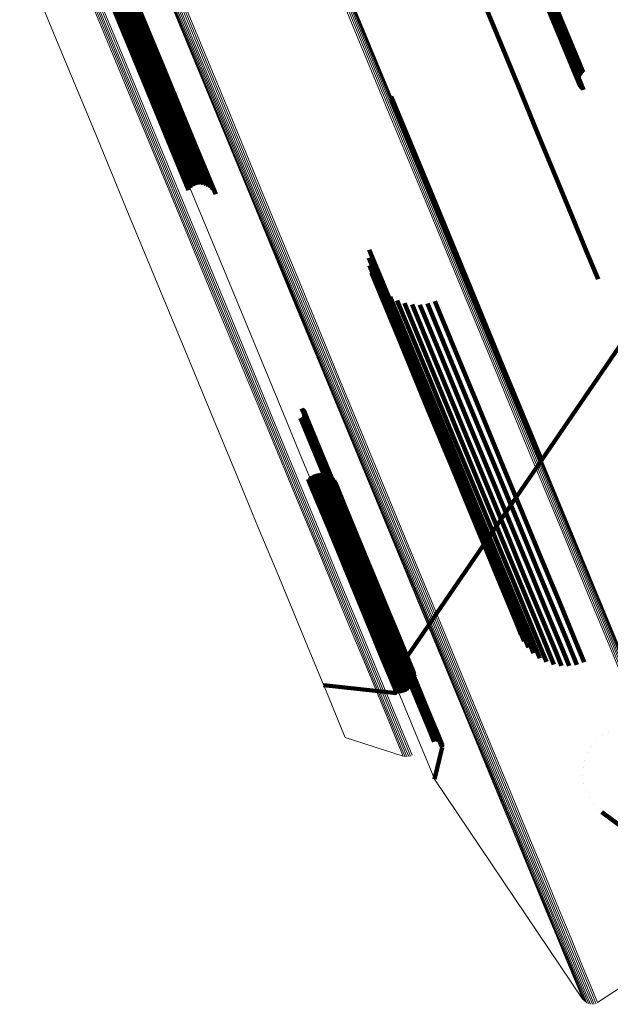
# Model space of a CAD drawing. Units: metres. Extents: x -0.13 to 0.37, y -0.82 to 0.24.
# Drawn here: x 0.28 to 0.31, y -0.82 to -0.77 of the extents above; entities that cross this region are included whole.
import ezdxf

# ---------------------------------------------------------------- set-up
doc = ezdxf.new("R2010")
doc.units = ezdxf.units.M
doc.linetypes.add('AUSGEZOGEN', pattern=[0])
doc.linetypes.add('VERDECKT2_S2', pattern=[0.036, 0.02, -0.016])
doc.layers.add('Standard', color=7, linetype='AUSGEZOGEN', lineweight=13)

msp = doc.modelspace()

# ---------------------------------------------------------------- linework, layer by layer
at = {"layer": 'Standard', "color": 253, "linetype": 'VERDECKT2_S2', "lineweight": 140, "transparency": 33554687}
for p, q in [((0.280834, -0.761898), (0.282819, -0.766689)), ((0.280875, -0.761878), (0.28286, -0.766669)), ((0.280919, -0.761864), (0.282904, -0.766656)), ((0.280964, -0.761857), (0.282949, -0.766649)), ((0.281009, -0.761858), (0.282994, -0.76665)), ((0.281053, -0.761865), (0.283038, -0.766657)), ((0.281095, -0.76188), (0.28308, -0.766672)), ((0.281133, -0.761901), (0.283118, -0.766693)), ((0.281166, -0.761928), (0.283151, -0.766721)), ((0.281194, -0.76196), (0.283179, -0.766753)), ((0.281215, -0.761996), (0.283201, -0.76679)), ((0.281228, -0.762162), (0.283214, -0.766958)), ((0.281229, -0.762036), (0.283215, -0.76683)), ((0.281236, -0.762078), (0.283222, -0.766872)), ((0.281236, -0.76212), (0.283222, -0.766915)), ((0.302529, -0.762556), (0.304107, -0.766365)), ((0.30253, -0.762639), (0.304108, -0.766449)), ((0.302542, -0.762473), (0.30412, -0.766282)), ((0.302545, -0.762721), (0.304124, -0.766532)), ((0.29938, -0.762738), (0.300681, -0.76588)), ((0.302574, -0.762799), (0.304152, -0.76661)), ((0.302615, -0.762871), (0.304194, -0.766682)), ((0.302668, -0.762935), (0.304247, -0.766747)), ((0.302731, -0.76299), (0.30431, -0.766803)), ((0.302803, -0.763034), (0.304382, -0.766847)), ((0.302881, -0.763066), (0.304461, -0.76688)), ((0.302965, -0.763085), (0.304545, -0.7669)), ((0.303051, -0.763091), (0.304631, -0.766906)), ((0.303138, -0.763084), (0.304718, -0.766899)), ((0.281845, -0.763327), (0.283687, -0.767774)), ((0.281884, -0.763452), (0.283726, -0.7679)), ((0.28189, -0.763716), (0.283733, -0.768165)), ((0.281899, -0.763583), (0.283742, -0.768032)), ((0.281629, -0.764185), (0.283474, -0.768638)), ((0.281725, -0.764084), (0.283569, -0.768536)), ((0.281802, -0.76397), (0.283646, -0.768421)), ((0.281857, -0.763846), (0.283701, -0.768297)), ((0.280982, -0.764404), (0.282826, -0.768857)), ((0.281121, -0.764404), (0.282966, -0.768857)), ((0.28126, -0.764381), (0.283104, -0.768834)), ((0.281393, -0.764336), (0.283238, -0.768789)), ((0.281517, -0.76427), (0.283362, -0.768723)), ((0.300681, -0.76588), (0.30186, -0.768725)), ((0.282819, -0.766689), (0.284592, -0.770969)), ((0.28286, -0.766669), (0.284635, -0.770955)), ((0.282904, -0.766656), (0.284676, -0.770934)), ((0.282949, -0.766649), (0.284712, -0.770906)), ((0.282994, -0.76665), (0.284743, -0.770872)), ((0.283038, -0.766657), (0.284768, -0.770834)), ((0.28308, -0.766672), (0.284786, -0.770792)), ((0.283118, -0.766693), (0.284797, -0.770747)), ((0.283151, -0.766721), (0.2848, -0.770702)), ((0.283179, -0.766753), (0.284796, -0.770656)), ((0.304107, -0.766365), (0.305152, -0.768888)), ((0.304108, -0.766449), (0.305092, -0.768824)), ((0.30412, -0.766282), (0.305221, -0.768941)), ((0.304124, -0.766532), (0.305043, -0.768751)), ((0.304152, -0.76661), (0.305006, -0.768672)), ((0.304194, -0.766682), (0.304983, -0.768588)), ((0.304247, -0.766747), (0.304973, -0.768501)), ((0.283201, -0.76679), (0.284784, -0.770612)), ((0.283214, -0.766958), (0.28467, -0.770473)), ((0.283215, -0.76683), (0.284765, -0.77057)), ((0.283222, -0.766872), (0.284739, -0.770533)), ((0.283222, -0.766915), (0.284707, -0.7705)), ((0.30431, -0.766803), (0.304977, -0.768414)), ((0.304382, -0.766847), (0.304996, -0.768328)), ((0.304461, -0.76688), (0.305027, -0.768247)), ((0.304545, -0.7669), (0.305072, -0.768171)), ((0.304631, -0.766906), (0.305128, -0.768104)), ((0.304718, -0.766899), (0.305193, -0.768046)), ((0.283687, -0.767774), (0.2854, -0.771909)), ((0.283726, -0.7679), (0.285439, -0.772036)), ((0.283733, -0.768165), (0.285447, -0.772304)), ((0.283742, -0.768032), (0.285455, -0.772169)), ((0.283362, -0.768723), (0.285077, -0.772864)), ((0.283474, -0.768638), (0.285189, -0.772779)), ((0.283569, -0.768536), (0.285284, -0.772677)), ((0.283646, -0.768421), (0.28536, -0.772561)), ((0.283701, -0.768297), (0.285415, -0.772436)), ((0.30186, -0.768725), (0.302917, -0.771277)), ((0.282826, -0.768857), (0.284541, -0.772997)), ((0.282966, -0.768857), (0.284681, -0.772998)), ((0.283104, -0.768834), (0.28482, -0.772975)), ((0.283238, -0.768789), (0.284953, -0.77293)), ((0.295365, -0.769287), (0.297388, -0.774172)), ((0.29537, -0.769476), (0.297263, -0.774046)), ((0.295376, -0.769382), (0.297332, -0.774103)), ((0.302917, -0.771277), (0.303854, -0.773539)), ((0.2854, -0.771909), (0.286381, -0.774278)), ((0.285439, -0.772036), (0.286316, -0.774153)), ((0.285455, -0.772169), (0.286231, -0.774042)), ((0.285189, -0.772779), (0.285602, -0.773775)), ((0.285284, -0.772677), (0.285742, -0.773783)), ((0.28536, -0.772561), (0.285879, -0.773815)), ((0.285415, -0.772436), (0.286009, -0.773869)), ((0.285447, -0.772304), (0.286128, -0.773946)), ((0.284541, -0.772997), (0.28499, -0.774081)), ((0.284681, -0.772998), (0.285087, -0.773979)), ((0.28482, -0.772975), (0.285201, -0.773895)), ((0.284953, -0.77293), (0.285327, -0.773832)), ((0.285077, -0.772864), (0.285462, -0.773792)), ((0.303854, -0.773539), (0.304672, -0.775515)), ((0.297263, -0.774046), (0.299163, -0.778631)), ((0.297332, -0.774103), (0.299232, -0.778689)), ((0.297388, -0.774172), (0.299288, -0.778758)), ((0.304672, -0.775515), (0.305374, -0.77721)), ((0.29424, -0.777138), (0.294847, -0.778603)), ((0.305374, -0.77721), (0.305962, -0.778629)), ((0.294215, -0.777534), (0.294556, -0.778359)), ((0.294253, -0.777929), (0.294312, -0.778071)), ((0.294312, -0.778071), (0.295924, -0.781963)), ((0.294355, -0.778313), (0.295731, -0.781636)), ((0.294517, -0.778675), (0.295597, -0.781282)), ((0.294556, -0.778359), (0.296169, -0.782254)), ((0.294847, -0.778603), (0.296462, -0.7825)), ((0.299163, -0.778631), (0.300929, -0.782895)), ((0.299232, -0.778689), (0.300998, -0.782954)), ((0.299288, -0.778758), (0.301055, -0.783024)), ((0.305962, -0.778629), (0.305962, -0.778629)), ((0.294736, -0.779006), (0.295524, -0.780909)), ((0.295006, -0.779298), (0.295515, -0.780528)), ((0.295319, -0.779542), (0.29557, -0.780149)), ((0.295667, -0.779732), (0.295687, -0.779781)), ((0.295687, -0.779781), (0.297164, -0.783345)), ((0.2976, -0.779758), (0.298524, -0.781988)), ((0.29557, -0.780149), (0.297047, -0.783715)), ((0.296042, -0.779864), (0.297339, -0.782997)), ((0.296432, -0.779933), (0.29757, -0.782679)), ((0.296829, -0.779938), (0.297849, -0.7824)), ((0.297222, -0.779879), (0.29817, -0.782168)), ((0.295515, -0.780528), (0.296993, -0.784097)), ((0.295524, -0.780909), (0.297003, -0.78448)), ((0.295597, -0.781282), (0.297077, -0.784855)), ((0.295731, -0.781636), (0.297212, -0.785212)), ((0.303076, -0.787878), (0.307263, -0.781771)), ((0.295924, -0.781963), (0.297406, -0.785541)), ((0.296169, -0.782254), (0.297653, -0.785834)), ((0.29817, -0.782168), (0.299516, -0.785417)), ((0.298524, -0.781988), (0.29987, -0.785237)), ((0.296462, -0.7825), (0.297946, -0.786083)), ((0.29757, -0.782679), (0.298916, -0.78593)), ((0.297849, -0.7824), (0.299195, -0.78565)), ((0.297164, -0.783345), (0.298511, -0.786599)), ((0.297339, -0.782997), (0.298686, -0.786249)), ((0.300929, -0.782895), (0.302562, -0.786839)), ((0.300998, -0.782954), (0.302632, -0.786898)), ((0.301055, -0.783024), (0.302689, -0.786969)), ((0.297047, -0.783715), (0.298396, -0.786971)), ((0.296993, -0.784097), (0.298343, -0.787354)), ((0.297003, -0.78448), (0.298354, -0.78774)), ((0.297077, -0.784855), (0.298428, -0.788117)), ((0.290793, -0.785255), (0.2912, -0.786237)), ((0.29083, -0.785282), (0.291207, -0.786193)), ((0.290862, -0.785315), (0.291207, -0.786148)), ((0.290888, -0.785352), (0.291199, -0.786105)), ((0.290907, -0.785394), (0.291184, -0.786063)), ((0.297212, -0.785212), (0.298565, -0.788476)), ((0.29987, -0.785237), (0.301088, -0.788179)), ((0.290715, -0.785752), (0.290799, -0.785954)), ((0.290758, -0.785737), (0.29084, -0.785933)), ((0.290799, -0.785716), (0.290883, -0.78592)), ((0.290835, -0.785688), (0.290928, -0.785913)), ((0.290866, -0.785654), (0.290974, -0.785915)), ((0.290891, -0.785616), (0.291018, -0.785923)), ((0.290909, -0.785574), (0.29106, -0.785939)), ((0.290919, -0.785438), (0.291162, -0.786025)), ((0.29092, -0.785529), (0.291099, -0.785962)), ((0.290923, -0.785484), (0.291133, -0.785991)), ((0.297406, -0.785541), (0.298759, -0.788808)), ((0.297653, -0.785834), (0.299007, -0.789103)), ((0.299195, -0.78565), (0.300414, -0.788593)), ((0.299516, -0.785417), (0.300735, -0.78836)), ((0.290799, -0.785954), (0.292011, -0.78888)), ((0.29084, -0.785933), (0.292052, -0.78886)), ((0.290883, -0.78592), (0.292096, -0.788846)), ((0.290928, -0.785913), (0.292141, -0.78884)), ((0.290974, -0.785915), (0.292186, -0.788842)), ((0.291018, -0.785923), (0.292231, -0.788851)), ((0.29106, -0.785939), (0.292273, -0.788867)), ((0.291099, -0.785962), (0.292312, -0.788889)), ((0.291133, -0.785991), (0.292346, -0.788918)), ((0.291162, -0.786025), (0.292374, -0.788953)), ((0.291184, -0.786063), (0.292397, -0.788991)), ((0.291199, -0.786105), (0.292412, -0.789033)), ((0.2912, -0.786237), (0.292413, -0.789166)), ((0.291207, -0.786148), (0.29242, -0.789077)), ((0.291207, -0.786193), (0.29242, -0.789122)), ((0.297946, -0.786083), (0.299301, -0.789354)), ((0.298686, -0.786249), (0.299906, -0.789194)), ((0.298916, -0.78593), (0.300136, -0.788874)), ((0.298511, -0.786599), (0.299732, -0.789545)), ((0.302562, -0.786839), (0.303024, -0.787954)), ((0.302632, -0.786898), (0.30303, -0.787859)), ((0.298343, -0.787354), (0.299564, -0.790304)), ((0.298396, -0.786971), (0.299617, -0.789919)), ((0.302689, -0.786969), (0.303019, -0.787765)), ((0.29618, -0.797935), (0.303076, -0.787878)), ((0.298354, -0.78774), (0.299576, -0.790692)), ((0.298428, -0.788117), (0.299652, -0.791071)), ((0.300735, -0.78836), (0.301828, -0.790998)), ((0.301088, -0.788179), (0.302181, -0.790818)), ((0.291113, -0.788863), (0.291204, -0.789083)), ((0.29121, -0.788761), (0.291345, -0.789085)), ((0.291324, -0.788677), (0.291484, -0.789064)), ((0.29145, -0.788614), (0.291617, -0.789019)), ((0.291585, -0.788574), (0.291741, -0.788952)), ((0.291724, -0.788557), (0.291852, -0.788866)), ((0.291852, -0.788866), (0.292811, -0.79118)), ((0.291865, -0.788565), (0.291947, -0.788762)), ((0.291947, -0.788762), (0.292905, -0.791076)), ((0.292002, -0.788597), (0.292022, -0.788644)), ((0.292011, -0.78888), (0.293098, -0.791505)), ((0.292022, -0.788644), (0.29298, -0.790958)), ((0.292052, -0.78886), (0.293139, -0.791485)), ((0.292096, -0.788846), (0.293183, -0.791471)), ((0.292132, -0.788652), (0.293034, -0.790829)), ((0.292141, -0.78884), (0.293228, -0.791465)), ((0.292186, -0.788842), (0.293273, -0.791467)), ((0.292231, -0.788851), (0.293318, -0.791476)), ((0.29225, -0.788728), (0.293064, -0.790693)), ((0.292273, -0.788867), (0.29336, -0.791492)), ((0.292312, -0.788889), (0.293399, -0.791515)), ((0.292346, -0.788918), (0.293433, -0.791544)), ((0.292354, -0.788824), (0.293071, -0.790554)), ((0.298565, -0.788476), (0.299789, -0.791432)), ((0.298759, -0.788808), (0.299984, -0.791766)), ((0.300136, -0.788874), (0.301229, -0.791514)), ((0.300414, -0.788593), (0.301508, -0.791232)), ((0.291204, -0.789083), (0.292163, -0.791397)), ((0.291345, -0.789085), (0.292303, -0.791399)), ((0.291484, -0.789064), (0.292442, -0.791378)), ((0.291617, -0.789019), (0.292576, -0.791333)), ((0.291741, -0.788952), (0.2927, -0.791266)), ((0.292374, -0.788953), (0.293462, -0.791578)), ((0.292397, -0.788991), (0.293484, -0.791617)), ((0.292412, -0.789033), (0.2935, -0.791659)), ((0.292413, -0.789166), (0.293501, -0.791793)), ((0.29242, -0.789077), (0.293508, -0.791703)), ((0.29242, -0.789122), (0.293508, -0.791748)), ((0.292439, -0.788936), (0.293053, -0.790416)), ((0.292504, -0.789061), (0.293011, -0.790284)), ((0.299007, -0.789103), (0.300233, -0.792063)), ((0.299301, -0.789354), (0.300528, -0.792316)), ((0.299906, -0.789194), (0.301, -0.791835)), ((0.299617, -0.789919), (0.300712, -0.792562)), ((0.299732, -0.789545), (0.300826, -0.792188)), ((0.293011, -0.790284), (0.293847, -0.792303)), ((0.293053, -0.790416), (0.293889, -0.792436)), ((0.299564, -0.790304), (0.30066, -0.792949)), ((0.293034, -0.790829), (0.293871, -0.792849)), ((0.293064, -0.790693), (0.293901, -0.792713)), ((0.293071, -0.790554), (0.293907, -0.792574)), ((0.299576, -0.790692), (0.300673, -0.793339)), ((0.302181, -0.790818), (0.30315, -0.793157)), ((0.292163, -0.791397), (0.293, -0.793418)), ((0.292303, -0.791399), (0.293141, -0.793421)), ((0.292442, -0.791378), (0.29328, -0.7934)), ((0.292576, -0.791333), (0.293413, -0.793355)), ((0.2927, -0.791266), (0.293537, -0.793288)), ((0.292811, -0.79118), (0.293648, -0.793201)), ((0.292905, -0.791076), (0.293743, -0.793097)), ((0.29298, -0.790958), (0.293818, -0.792979)), ((0.299652, -0.791071), (0.300749, -0.79372)), ((0.299789, -0.791432), (0.300887, -0.794083)), ((0.301508, -0.791232), (0.302477, -0.793572)), ((0.301828, -0.790998), (0.302797, -0.793337)), ((0.293098, -0.791505), (0.294062, -0.793832)), ((0.293139, -0.791485), (0.294103, -0.793811)), ((0.293183, -0.791471), (0.294146, -0.793798)), ((0.293228, -0.791465), (0.294192, -0.793792)), ((0.293273, -0.791467), (0.294237, -0.793793)), ((0.293318, -0.791476), (0.294282, -0.793802)), ((0.29336, -0.791492), (0.294324, -0.793819)), ((0.293399, -0.791515), (0.294363, -0.793842)), ((0.293433, -0.791544), (0.294397, -0.793871)), ((0.293462, -0.791578), (0.294426, -0.793906)), ((0.293484, -0.791617), (0.294449, -0.793945)), ((0.2935, -0.791659), (0.294464, -0.793987)), ((0.293501, -0.791793), (0.294465, -0.794121)), ((0.293508, -0.791703), (0.294472, -0.794031)), ((0.293508, -0.791748), (0.294473, -0.794076)), ((0.299984, -0.791766), (0.301083, -0.794419)), ((0.301, -0.791835), (0.30197, -0.794176)), ((0.301229, -0.791514), (0.302199, -0.793854)), ((0.293847, -0.792303), (0.294565, -0.794034)), ((0.293889, -0.792436), (0.294607, -0.794168)), ((0.300233, -0.792063), (0.301332, -0.794718)), ((0.300528, -0.792316), (0.301628, -0.794973)), ((0.300826, -0.792188), (0.301796, -0.79453)), ((0.293871, -0.792849), (0.294589, -0.794582)), ((0.293901, -0.792713), (0.294619, -0.794446)), ((0.293907, -0.792574), (0.294625, -0.794306)), ((0.30066, -0.792949), (0.301632, -0.795294)), ((0.300712, -0.792562), (0.301682, -0.794906)), ((0.293, -0.793418), (0.293718, -0.795152)), ((0.293141, -0.793421), (0.293859, -0.795155)), ((0.29328, -0.7934), (0.293998, -0.795134)), ((0.293413, -0.793355), (0.294132, -0.795089)), ((0.293537, -0.793288), (0.294256, -0.795022)), ((0.293648, -0.793201), (0.294366, -0.794935)), ((0.293743, -0.793097), (0.294461, -0.794831)), ((0.293818, -0.792979), (0.294536, -0.794712)), ((0.300673, -0.793339), (0.301645, -0.795685)), ((0.302797, -0.793337), (0.303643, -0.795381)), ((0.30315, -0.793157), (0.303996, -0.7952)), ((0.294062, -0.793832), (0.294904, -0.795864)), ((0.294103, -0.793811), (0.294945, -0.795844)), ((0.294146, -0.793798), (0.294988, -0.79583)), ((0.294192, -0.793792), (0.295034, -0.795824)), ((0.294237, -0.793793), (0.295079, -0.795826)), ((0.294282, -0.793802), (0.295124, -0.795835)), ((0.294324, -0.793819), (0.295166, -0.795852)), ((0.294363, -0.793842), (0.295205, -0.795875)), ((0.294397, -0.793871), (0.29524, -0.795904)), ((0.294426, -0.793906), (0.295268, -0.795939)), ((0.294449, -0.793945), (0.295291, -0.795978)), ((0.300749, -0.79372), (0.301722, -0.796068)), ((0.302199, -0.793854), (0.303045, -0.795898)), ((0.302477, -0.793572), (0.303323, -0.795616)), ((0.294464, -0.793987), (0.295306, -0.796021)), ((0.294465, -0.794121), (0.295308, -0.796155)), ((0.294472, -0.794031), (0.295315, -0.796065)), ((0.294473, -0.794076), (0.295315, -0.79611)), ((0.294565, -0.794034), (0.295165, -0.795484)), ((0.294607, -0.794168), (0.295207, -0.795617)), ((0.294619, -0.794446), (0.295219, -0.795896)), ((0.294625, -0.794306), (0.295225, -0.795756)), ((0.300887, -0.794083), (0.30186, -0.796433)), ((0.301083, -0.794419), (0.301907, -0.796407)), ((0.30197, -0.794176), (0.302817, -0.796221)), ((0.294366, -0.794935), (0.294968, -0.796387)), ((0.294461, -0.794831), (0.295062, -0.796282)), ((0.294536, -0.794712), (0.295136, -0.796163)), ((0.294589, -0.794582), (0.29519, -0.796033)), ((0.301332, -0.794718), (0.301868, -0.796012)), ((0.301682, -0.794906), (0.302531, -0.796953)), ((0.301796, -0.79453), (0.302644, -0.796576)), ((0.293718, -0.795152), (0.294319, -0.796603)), ((0.293859, -0.795155), (0.29446, -0.796606)), ((0.293998, -0.795134), (0.294599, -0.796585)), ((0.294132, -0.795089), (0.294733, -0.79654)), ((0.294256, -0.795022), (0.294857, -0.796474)), ((0.301628, -0.794973), (0.301894, -0.795616)), ((0.301632, -0.795294), (0.30248, -0.797343)), ((0.303643, -0.795381), (0.304369, -0.797134)), ((0.303996, -0.7952), (0.304722, -0.796953)), ((0.294904, -0.795864), (0.295626, -0.797608)), ((0.294945, -0.795844), (0.295667, -0.797587)), ((0.294988, -0.79583), (0.29571, -0.797574)), ((0.295034, -0.795824), (0.295756, -0.797568)), ((0.295079, -0.795826), (0.295801, -0.79757)), ((0.295124, -0.795835), (0.295846, -0.797579)), ((0.295165, -0.795484), (0.29565, -0.796656)), ((0.295166, -0.795852), (0.295888, -0.797595)), ((0.295205, -0.795875), (0.295927, -0.797619)), ((0.295207, -0.795617), (0.295693, -0.79679)), ((0.295219, -0.795896), (0.295706, -0.797069)), ((0.295225, -0.795756), (0.295711, -0.796929)), ((0.29524, -0.795904), (0.295962, -0.797648)), ((0.295268, -0.795939), (0.295991, -0.797683)), ((0.301645, -0.795685), (0.30239, -0.797484)), ((0.303045, -0.795898), (0.303772, -0.797652)), ((0.303323, -0.795616), (0.304049, -0.797369)), ((0.294857, -0.796474), (0.295343, -0.797648)), ((0.294968, -0.796387), (0.295454, -0.79756)), ((0.295062, -0.796282), (0.295548, -0.797456)), ((0.295136, -0.796163), (0.295623, -0.797337)), ((0.29519, -0.796033), (0.295676, -0.797206)), ((0.295291, -0.795978), (0.296013, -0.797723)), ((0.295306, -0.796021), (0.296029, -0.797765)), ((0.295308, -0.796155), (0.296031, -0.7979)), ((0.295315, -0.796065), (0.296037, -0.79781)), ((0.295315, -0.79611), (0.296038, -0.797855)), ((0.301722, -0.796068), (0.302171, -0.797153)), ((0.30186, -0.796433), (0.302008, -0.796791)), ((0.302817, -0.796221), (0.303544, -0.797975)), ((0.294319, -0.796603), (0.294805, -0.797777)), ((0.29446, -0.796606), (0.294946, -0.79778)), ((0.294599, -0.796585), (0.295085, -0.797759)), ((0.294733, -0.79654), (0.295219, -0.797714)), ((0.29565, -0.796656), (0.296287, -0.798193)), ((0.295693, -0.79679), (0.296329, -0.798327)), ((0.295711, -0.796929), (0.296348, -0.798466)), ((0.302531, -0.796953), (0.302972, -0.79802)), ((0.302644, -0.796576), (0.303321, -0.79821)), ((0.304722, -0.796953), (0.305254, -0.798235)), ((0.295548, -0.797456), (0.296185, -0.798995)), ((0.295623, -0.797337), (0.29626, -0.798875)), ((0.295676, -0.797206), (0.296313, -0.798745)), ((0.295706, -0.797069), (0.296343, -0.798607)), ((0.30248, -0.797343), (0.302659, -0.797776)), ((0.304049, -0.797369), (0.304483, -0.798416)), ((0.304369, -0.797134), (0.304876, -0.798357)), ((0.294805, -0.797777), (0.295443, -0.799316)), ((0.294946, -0.79778), (0.295584, -0.799319)), ((0.295085, -0.797759), (0.295723, -0.799298)), ((0.295219, -0.797714), (0.295857, -0.799253)), ((0.295343, -0.797648), (0.295981, -0.799187)), ((0.295454, -0.79756), (0.296091, -0.799099)), ((0.295626, -0.797608), (0.29623, -0.799067)), ((0.295667, -0.797587), (0.296271, -0.799046)), ((0.29571, -0.797574), (0.296315, -0.799033)), ((0.295756, -0.797568), (0.29636, -0.799027)), ((0.295801, -0.79757), (0.296406, -0.799029)), ((0.295846, -0.797579), (0.296451, -0.799038)), ((0.295888, -0.797595), (0.296493, -0.799055)), ((0.295927, -0.797619), (0.296532, -0.799078)), ((0.295962, -0.797648), (0.296567, -0.799108)), ((0.295991, -0.797683), (0.296595, -0.799143)), ((0.296013, -0.797723), (0.296618, -0.799182)), ((0.296029, -0.797765), (0.296634, -0.799225)), ((0.296031, -0.7979), (0.296635, -0.79936)), ((0.296037, -0.79781), (0.296642, -0.79927)), ((0.296038, -0.797855), (0.296643, -0.799315)), ((0.303544, -0.797975), (0.303695, -0.798341)), ((0.303772, -0.797652), (0.304086, -0.798411)), ((0.296287, -0.798193), (0.296494, -0.798693)), ((0.296329, -0.798327), (0.296537, -0.798828)), ((0.296348, -0.798466), (0.296556, -0.798967)), ((0.296185, -0.798995), (0.296393, -0.799496)), ((0.29626, -0.798875), (0.296467, -0.799376)), ((0.296313, -0.798745), (0.29652, -0.799246)), ((0.296343, -0.798607), (0.29655, -0.799108)), ((0.296516, -0.798761), (0.296516, -0.798761)), ((0.296546, -0.798898), (0.296546, -0.798898)), ((0.291898, -0.799402), (0.295651, -0.799817)), ((0.295443, -0.799316), (0.295651, -0.799817)), ((0.295584, -0.799319), (0.295791, -0.79982)), ((0.295723, -0.799298), (0.295931, -0.799799)), ((0.295857, -0.799253), (0.296064, -0.799755)), ((0.295981, -0.799187), (0.296188, -0.799688)), ((0.296091, -0.799099), (0.296299, -0.799601)), ((0.29623, -0.799067), (0.296719, -0.800247)), ((0.296271, -0.799046), (0.29676, -0.800227)), ((0.296315, -0.799033), (0.296804, -0.800213)), ((0.29636, -0.799027), (0.296849, -0.800207)), ((0.296406, -0.799029), (0.296895, -0.800209)), ((0.29643, -0.799436), (0.29643, -0.799436)), ((0.296451, -0.799038), (0.29694, -0.800219)), ((0.296493, -0.799055), (0.296982, -0.800235)), ((0.296494, -0.799311), (0.296494, -0.799311)), ((0.296532, -0.799078), (0.297021, -0.800259)), ((0.296535, -0.799177), (0.296535, -0.799177)), ((0.296553, -0.799038), (0.296553, -0.799038)), ((0.296567, -0.799108), (0.297056, -0.800289)), ((0.296595, -0.799143), (0.297084, -0.800324)), ((0.296618, -0.799182), (0.297107, -0.800363)), ((0.296634, -0.799225), (0.297123, -0.800406)), ((0.296635, -0.79936), (0.297125, -0.800541)), ((0.296642, -0.79927), (0.297131, -0.800451)), ((0.296643, -0.799315), (0.297132, -0.800496)), ((0.295709, -0.799818), (0.295709, -0.799818)), ((0.29578, -0.79982), (0.29578, -0.79982)), ((0.295861, -0.79981), (0.295861, -0.79981)), ((0.295997, -0.799777), (0.295997, -0.799777)), ((0.296126, -0.799722), (0.296126, -0.799722)), ((0.296244, -0.799645), (0.296244, -0.799645)), ((0.296346, -0.799548), (0.296346, -0.799548)), ((0.296719, -0.800247), (0.29736, -0.801794)), ((0.29676, -0.800227), (0.297401, -0.801774)), ((0.296804, -0.800213), (0.297445, -0.80176)), ((0.296849, -0.800207), (0.29749, -0.801755)), ((0.296895, -0.800209), (0.297536, -0.801757)), ((0.29694, -0.800219), (0.29758, -0.801766)), ((0.296982, -0.800235), (0.297623, -0.801783)), ((0.297021, -0.800259), (0.297662, -0.801806)), ((0.297056, -0.800289), (0.297697, -0.801836)), ((0.297084, -0.800324), (0.297726, -0.801872)), ((0.297107, -0.800363), (0.297748, -0.801911)), ((0.297123, -0.800406), (0.297764, -0.801954)), ((0.297131, -0.800451), (0.297773, -0.801999)), ((0.297132, -0.800496), (0.297773, -0.802045)), ((0.297125, -0.800541), (0.297766, -0.80209)), ((0.29736, -0.801794), (0.297569, -0.802299)), ((0.297401, -0.801774), (0.29761, -0.802278)), ((0.297445, -0.80176), (0.297654, -0.802265)), ((0.29749, -0.801755), (0.297699, -0.802259)), ((0.297536, -0.801757), (0.297745, -0.802261)), ((0.29758, -0.801766), (0.297789, -0.80227)), ((0.297623, -0.801783), (0.297832, -0.802287)), ((0.297662, -0.801806), (0.297871, -0.802311)), ((0.297697, -0.801836), (0.297906, -0.802341)), ((0.297726, -0.801872), (0.297935, -0.802376)), ((0.297748, -0.801911), (0.297957, -0.802416)), ((0.297764, -0.801954), (0.297973, -0.802459)), ((0.297773, -0.801999), (0.297982, -0.802504)), ((0.306163, -0.801968), (0.306163, -0.801968)), ((0.306499, -0.801759), (0.306499, -0.801759)), ((0.29726, -0.802487), (0.29726, -0.802487)), ((0.297589, -0.802288), (0.297589, -0.802288)), ((0.297632, -0.802271), (0.297632, -0.802271)), ((0.297676, -0.802262), (0.297676, -0.802262)), ((0.297722, -0.80226), (0.297722, -0.80226)), ((0.297766, -0.80209), (0.297975, -0.802595)), ((0.297767, -0.802266), (0.297767, -0.802266)), ((0.297773, -0.802045), (0.297982, -0.802549)), ((0.297811, -0.802279), (0.297811, -0.802279)), ((0.297851, -0.802299), (0.297851, -0.802299)), ((0.297888, -0.802326), (0.297888, -0.802326)), ((0.29792, -0.802358), (0.29792, -0.802358)), ((0.297946, -0.802396), (0.297946, -0.802396)), ((0.297965, -0.802437), (0.297965, -0.802437)), ((0.297977, -0.802481), (0.297977, -0.802481)), ((0.305865, -0.802228), (0.305865, -0.802228)), ((0.297586, -0.804208), (0.297975, -0.802595)), ((0.297979, -0.802572), (0.297979, -0.802572)), ((0.297982, -0.802527), (0.297982, -0.802527)), ((0.305413, -0.802874), (0.305413, -0.802874)), ((0.305612, -0.802533), (0.305612, -0.802533)), ((0.305271, -0.803244), (0.305271, -0.803244)), ((0.305174, -0.804026), (0.305174, -0.804026)), ((0.305191, -0.803631), (0.305191, -0.803631)), ((0.305222, -0.804419), (0.305222, -0.804419)), ((0.305332, -0.804799), (0.305332, -0.804799)), ((0.305502, -0.805156), (0.305502, -0.805156)), ((0.305728, -0.805481), (0.305728, -0.805481)), ((0.306003, -0.805765), (0.306003, -0.805765)), ((0.306152, -0.805896), (0.312369, -0.810515))]:
    msp.add_line(p, q, dxfattribs=at)
at = {"layer": 'Standard', "color": 7, "linetype": 'AUSGEZOGEN', "lineweight": 13, "transparency": 33554687}
for p, q in [((0.29301, -0.802086), (0.295984, -0.803045)), ((0.296393, -0.803013), (0.296393, -0.803013)), ((0.296693, -0.802834), (0.296693, -0.802834)), ((0.29603, -0.803056), (0.29603, -0.803056)), ((0.296122, -0.803069), (0.296122, -0.803069)), ((0.296215, -0.803066), (0.296215, -0.803066)), ((0.296306, -0.803047), (0.296306, -0.803047)), ((0.297586, -0.804208), (0.305182, -0.815495)), ((0.305933, -0.815645), (0.312345, -0.811406)), ((0.305211, -0.815532), (0.305211, -0.815532)), ((0.305276, -0.815599), (0.305276, -0.815599)), ((0.305352, -0.815655), (0.305352, -0.815655)), ((0.305437, -0.815696), (0.305437, -0.815696)), ((0.305527, -0.815723), (0.305527, -0.815723)), ((0.30562, -0.815733), (0.30562, -0.815733)), ((0.305714, -0.815727), (0.305714, -0.815727)), ((0.305805, -0.815705), (0.305805, -0.815705)), ((0.305892, -0.815668), (0.305892, -0.815668))]:
    msp.add_line(p, q, dxfattribs=at)
for points in [[(0.276335, -0.761828), (0.278313, -0.766603), (0.280161, -0.771064), (0.281879, -0.775213), (0.283469, -0.77905), (0.28493, -0.782578), (0.286264, -0.785799), (0.287472, -0.788715), (0.288555, -0.791331), (0.289516, -0.793649), (0.290354, -0.795674), (0.291074, -0.797412), (0.292164, -0.800042), (0.292802, -0.801584), (0.29301, -0.802086)], [(0.279247, -0.762638), (0.281232, -0.767431), (0.283087, -0.771908), (0.284812, -0.776073), (0.286407, -0.779924), (0.287874, -0.783465), (0.289213, -0.786698), (0.290425, -0.789625), (0.291513, -0.79225), (0.292476, -0.794577), (0.293318, -0.79661), (0.294041, -0.798354), (0.295134, -0.800993), (0.295775, -0.802541), (0.295984, -0.803045)], [(0.279337, -0.762655), (0.281322, -0.767448), (0.283177, -0.771926), (0.284902, -0.776091), (0.286497, -0.779943), (0.287964, -0.783484), (0.289303, -0.786717), (0.290516, -0.789645), (0.291603, -0.79227), (0.292567, -0.794597), (0.293409, -0.79663), (0.294132, -0.798374), (0.295225, -0.801014), (0.295866, -0.802562), (0.296075, -0.803066)], [(0.279429, -0.762657), (0.281414, -0.767451), (0.283269, -0.771929), (0.284994, -0.776094), (0.28659, -0.779946), (0.288057, -0.783488), (0.289396, -0.786721), (0.290609, -0.789649), (0.291696, -0.792274), (0.29266, -0.794602), (0.293503, -0.796635), (0.294225, -0.798379), (0.295319, -0.801019), (0.29596, -0.802567), (0.296169, -0.803071)], [(0.279521, -0.762645), (0.281506, -0.767438), (0.283361, -0.771917), (0.285087, -0.776082), (0.286682, -0.779934), (0.288149, -0.783476), (0.289489, -0.786709), (0.290701, -0.789637), (0.291789, -0.792263), (0.292753, -0.79459), (0.293595, -0.796623), (0.294318, -0.798367), (0.295411, -0.801008), (0.296053, -0.802556), (0.296261, -0.80306)], [(0.27961, -0.762617), (0.281596, -0.76741), (0.283451, -0.771889), (0.285176, -0.776054), (0.286772, -0.779907), (0.288239, -0.783449), (0.289578, -0.786682), (0.290791, -0.78961), (0.291879, -0.792236), (0.292843, -0.794563), (0.293685, -0.796596), (0.294407, -0.798341), (0.295501, -0.800981), (0.296142, -0.802529), (0.296351, -0.803033)], [(0.279694, -0.762576), (0.28168, -0.767369), (0.283535, -0.771848), (0.28526, -0.776013), (0.286856, -0.779865), (0.288323, -0.783407), (0.289662, -0.78664), (0.290875, -0.789568), (0.291962, -0.792194), (0.292926, -0.794521), (0.293769, -0.796555), (0.294491, -0.798299), (0.295585, -0.800939), (0.296226, -0.802487), (0.296435, -0.802992)], [(0.283507, -0.763167), (0.285813, -0.768736), (0.287987, -0.773983), (0.290026, -0.778906), (0.291931, -0.783506), (0.293703, -0.787784), (0.295342, -0.791741), (0.296849, -0.795379), (0.298225, -0.7987), (0.299471, -0.801707), (0.300588, -0.804404), (0.301578, -0.806795), (0.302443, -0.808884), (0.303185, -0.810675), (0.303806, -0.812174), (0.304308, -0.813387), (0.304967, -0.814977), (0.305182, -0.815495)], [(0.280797, -0.763677), (0.282788, -0.768484), (0.284649, -0.772975), (0.286379, -0.777152), (0.287979, -0.781016), (0.28945, -0.784568), (0.290793, -0.78781), (0.29201, -0.790746), (0.2931, -0.79338), (0.294067, -0.795714), (0.294912, -0.797753), (0.295636, -0.799502), (0.296733, -0.80215), (0.297376, -0.803702), (0.297586, -0.804208)], [(0.283562, -0.763232), (0.28587, -0.768802), (0.288043, -0.774049), (0.290083, -0.778974), (0.291989, -0.783575), (0.293761, -0.787853), (0.2954, -0.791811), (0.296907, -0.795449), (0.298283, -0.798771), (0.299529, -0.801779), (0.300646, -0.804476), (0.301637, -0.806867), (0.302502, -0.808956), (0.303244, -0.810748), (0.303865, -0.812247), (0.304368, -0.81346), (0.305026, -0.81505), (0.305241, -0.815568)], [(0.28363, -0.763287), (0.285938, -0.768857), (0.288112, -0.774105), (0.290152, -0.77903), (0.292058, -0.783632), (0.29383, -0.787911), (0.29547, -0.791869), (0.296977, -0.795508), (0.298353, -0.79883), (0.299599, -0.801839), (0.300717, -0.804536), (0.301707, -0.806928), (0.302572, -0.809017), (0.303315, -0.810809), (0.303936, -0.812309), (0.304438, -0.813522), (0.305097, -0.815112), (0.305312, -0.81563)], [(0.283708, -0.763328), (0.286016, -0.7689), (0.28819, -0.774149), (0.29023, -0.779074), (0.292137, -0.783676), (0.293909, -0.787956), (0.295549, -0.791915), (0.297057, -0.795554), (0.298433, -0.798877), (0.299679, -0.801886), (0.300797, -0.804584), (0.301787, -0.806976), (0.302653, -0.809065), (0.303395, -0.810857), (0.304016, -0.812357), (0.304519, -0.81357), (0.305178, -0.815161), (0.305393, -0.815679)], [(0.283794, -0.763357), (0.286102, -0.768929), (0.288276, -0.774178), (0.290316, -0.779104), (0.292223, -0.783707), (0.293996, -0.787987), (0.295636, -0.791946), (0.297144, -0.795586), (0.29852, -0.798909), (0.299766, -0.801918), (0.300884, -0.804617), (0.301875, -0.807009), (0.30274, -0.809098), (0.303483, -0.810891), (0.304104, -0.812391), (0.304607, -0.813604), (0.305266, -0.815195), (0.305481, -0.815714)], [(0.283884, -0.76337), (0.286192, -0.768943), (0.288367, -0.774193), (0.290408, -0.779119), (0.292314, -0.783722), (0.294087, -0.788003), (0.295728, -0.791963), (0.297235, -0.795603), (0.298612, -0.798926), (0.299858, -0.801935), (0.300976, -0.804634), (0.301967, -0.807026), (0.302833, -0.809116), (0.303575, -0.810909), (0.304197, -0.812409), (0.304699, -0.813623), (0.305358, -0.815214), (0.305573, -0.815732)], [(0.283977, -0.763369), (0.286285, -0.768942), (0.28846, -0.774192), (0.290501, -0.779119), (0.292408, -0.783722), (0.294181, -0.788004), (0.295821, -0.791963), (0.297329, -0.795604), (0.298706, -0.798927), (0.299952, -0.801937), (0.30107, -0.804636), (0.302061, -0.807028), (0.302927, -0.809118), (0.303669, -0.810911), (0.304291, -0.812411), (0.304794, -0.813625), (0.305453, -0.815216), (0.305667, -0.815734)], [(0.284069, -0.763353), (0.286378, -0.768926), (0.288553, -0.774176), (0.290594, -0.779103), (0.2925, -0.783707), (0.294274, -0.787988), (0.295914, -0.791948), (0.297422, -0.795589), (0.298799, -0.798912), (0.300045, -0.801922), (0.301163, -0.804621), (0.302154, -0.807014), (0.30302, -0.809104), (0.303763, -0.810896), (0.304384, -0.812397), (0.304887, -0.813611), (0.305546, -0.815202), (0.305761, -0.81572)], [(0.284159, -0.763322), (0.286467, -0.768895), (0.288642, -0.774146), (0.290683, -0.779073), (0.29259, -0.783677), (0.294363, -0.787958), (0.296003, -0.791918), (0.297511, -0.795559), (0.298888, -0.798882), (0.300135, -0.801892), (0.301253, -0.804591), (0.302244, -0.806983), (0.30311, -0.809074), (0.303852, -0.810866), (0.304474, -0.812367), (0.304976, -0.813581), (0.305635, -0.815172), (0.30585, -0.81569)], [(0.284242, -0.763278), (0.28655, -0.768851), (0.288725, -0.774101), (0.290766, -0.779028), (0.292673, -0.783632), (0.294446, -0.787913), (0.296087, -0.791873), (0.297594, -0.795514), (0.298971, -0.798838), (0.300218, -0.801847), (0.301336, -0.804546), (0.302327, -0.806939), (0.303193, -0.809029), (0.303935, -0.810821), (0.304557, -0.812322), (0.305059, -0.813536), (0.305718, -0.815127), (0.305933, -0.815645)], [(0.29323, -0.764108), (0.295397, -0.76934), (0.297431, -0.774249), (0.299331, -0.778836), (0.301098, -0.783102), (0.302733, -0.787048), (0.304235, -0.790676), (0.305607, -0.793988), (0.306849, -0.796987), (0.307963, -0.799676), (0.308951, -0.80206), (0.309813, -0.804143), (0.310553, -0.805929), (0.311172, -0.807424), (0.311673, -0.808633), (0.31233, -0.810219), (0.312544, -0.810736)], [(0.293257, -0.76419), (0.295424, -0.769422), (0.297458, -0.774333), (0.299359, -0.778921), (0.301126, -0.783188), (0.302761, -0.787134), (0.304264, -0.790763), (0.305636, -0.794075), (0.306878, -0.797074), (0.307992, -0.799764), (0.30898, -0.802148), (0.309843, -0.804232), (0.310583, -0.806018), (0.311202, -0.807513), (0.311703, -0.808723), (0.31236, -0.810309), (0.312574, -0.810826)], [(0.293012, -0.764733), (0.295182, -0.76997), (0.297217, -0.774884), (0.299119, -0.779476), (0.300888, -0.783746), (0.302524, -0.787696), (0.304028, -0.791327), (0.305401, -0.794642), (0.306644, -0.797643), (0.30776, -0.800336), (0.308748, -0.802722), (0.309611, -0.804806), (0.310352, -0.806594), (0.310972, -0.808091), (0.311473, -0.809302), (0.312131, -0.810888), (0.312345, -0.811406)], [(0.293088, -0.764676), (0.295257, -0.769913), (0.297292, -0.774827), (0.299194, -0.779418), (0.300963, -0.783688), (0.302598, -0.787638), (0.304103, -0.791269), (0.305476, -0.794583), (0.306719, -0.797585), (0.307834, -0.800277), (0.308822, -0.802663), (0.309686, -0.804748), (0.310426, -0.806536), (0.311046, -0.808032), (0.311548, -0.809243), (0.312205, -0.81083), (0.312419, -0.811347)], [(0.293152, -0.764609), (0.295321, -0.769845), (0.297356, -0.774758), (0.299258, -0.77935), (0.301026, -0.783619), (0.302662, -0.787569), (0.304166, -0.791199), (0.305539, -0.794514), (0.306782, -0.797515), (0.307897, -0.800207), (0.308885, -0.802593), (0.309749, -0.804677), (0.310489, -0.806465), (0.311109, -0.807961), (0.31161, -0.809172), (0.312268, -0.810759), (0.312482, -0.811276)], [(0.293203, -0.764532), (0.295372, -0.769768), (0.297407, -0.774681), (0.299309, -0.779272), (0.301077, -0.783541), (0.302713, -0.78749), (0.304216, -0.79112), (0.305589, -0.794435), (0.306832, -0.797436), (0.307947, -0.800127), (0.308935, -0.802513), (0.309799, -0.804597), (0.310539, -0.806385), (0.311159, -0.807881), (0.31166, -0.809091), (0.312317, -0.810678), (0.312531, -0.811195)], [(0.29324, -0.76445), (0.295409, -0.769685), (0.297444, -0.774597), (0.299345, -0.779188), (0.301113, -0.783456), (0.302749, -0.787405), (0.304252, -0.791035), (0.305625, -0.794349), (0.306868, -0.797349), (0.307983, -0.80004), (0.308971, -0.802426), (0.309834, -0.80451), (0.310574, -0.806297), (0.311194, -0.807793), (0.311695, -0.809003), (0.312352, -0.81059), (0.312566, -0.811107)], [(0.293262, -0.764364), (0.29543, -0.769598), (0.297465, -0.77451), (0.299366, -0.779099), (0.301134, -0.783367), (0.302769, -0.787315), (0.304272, -0.790945), (0.305645, -0.794258), (0.306888, -0.797258), (0.308002, -0.799949), (0.30899, -0.802334), (0.309853, -0.804418), (0.310593, -0.806205), (0.311213, -0.807701), (0.311714, -0.808911), (0.312371, -0.810497), (0.312585, -0.811014)], [(0.293268, -0.764276), (0.295435, -0.769509), (0.29747, -0.774421), (0.29937, -0.77901), (0.301138, -0.783277), (0.302773, -0.787224), (0.304276, -0.790853), (0.305648, -0.794166), (0.306891, -0.797166), (0.308005, -0.799856), (0.308993, -0.802241), (0.309856, -0.804324), (0.310596, -0.806111), (0.311216, -0.807607), (0.311717, -0.808816), (0.312374, -0.810402), (0.312588, -0.810919)]]:
    msp.add_lwpolyline(points, dxfattribs=at)

doc.saveas('drawing.dxf')
